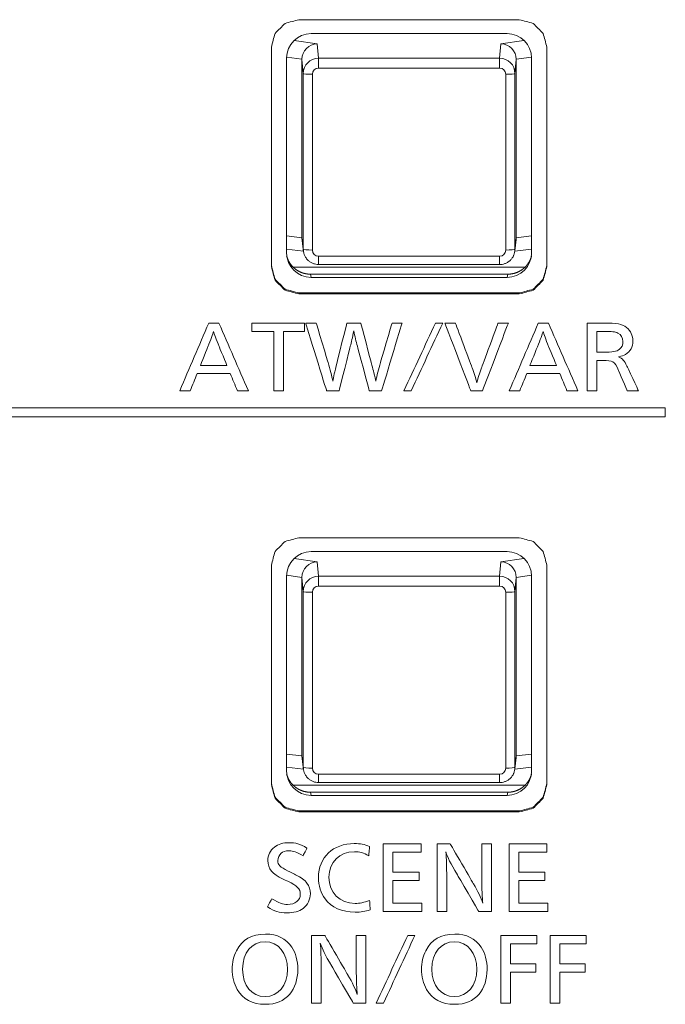
# Model space of a CAD drawing. Units: millimetres. Extents: x -150 to 368, y 59 to 282.
# Drawn here: x 82 to 93, y 149 to 165 of the extents above; entities that cross this region are included whole.
import ezdxf

# ---------------------------------------------------------------- set-up
doc = ezdxf.new("R2010")
doc.units = ezdxf.units.MM
doc.layers.add('1', color=7, linetype='Continuous', true_color=0xffffff)

msp = doc.modelspace()

# ---------------------------------------------------------------- linework, layer by layer
at = {"layer": '1', "color": 80, "linetype": 'Continuous', "lineweight": 18}
for p, q in [((86.72872, 164.82613), (89.92885, 164.82613)), ((86.32878, 161.23977), (86.32878, 164.42772)), ((86.57878, 164.40483), (86.57878, 161.48926)), ((90.07878, 161.48926), (90.07878, 164.40483)), ((90.32878, 164.42772), (90.32878, 161.23977)), ((86.5803, 161.46185), (86.60126, 161.27341)), ((90.05631, 161.27341), (90.07727, 161.46185)), ((86.32877, 161.30265), (86.60214, 161.27028)), ((90.05596, 161.27034), (90.3288, 161.30265)), ((90.22285, 161.00936), (86.43472, 161.00936)), ((86.84973, 161.05134), (89.80784, 161.05134)), ((86.13911, 160.8109), (86.13911, 160.79456)), ((89.94194, 160.89368), (86.71563, 160.89368)), ((89.92885, 160.84135), (86.72872, 160.84135)), ((90.51854, 160.8109), (90.51854, 160.79456)), ((86.3038, 160.64685), (86.3038, 160.6305)), ((90.35388, 160.64685), (90.35388, 160.6305)), ((86.52877, 160.58678), (86.52877, 160.57044)), ((90.12889, 160.58678), (90.12889, 160.57044)), ((86.72872, 156.35848), (89.92885, 156.35848)), ((86.32878, 152.77212), (86.32878, 155.96006)), ((90.32878, 155.96006), (90.32878, 152.77212)), ((86.57878, 153.0216), (86.57878, 155.93718)), ((90.07878, 155.93718), (90.07878, 153.0216)), ((86.5803, 152.99419), (86.60126, 152.80575)), ((90.05631, 152.80575), (90.07727, 152.99419)), ((86.32877, 152.835), (86.60214, 152.80262)), ((90.05596, 152.80269), (90.3288, 152.835)), ((86.84973, 152.58369), (89.80784, 152.58369)), ((90.22285, 152.54171), (86.43472, 152.54171)), ((89.94194, 152.42603), (86.71563, 152.42603)), ((86.13911, 152.34323), (86.13911, 152.32689)), ((89.92885, 152.3737), (86.72872, 152.3737)), ((90.51854, 152.34323), (90.51854, 152.32689)), ((86.3038, 152.17918), (86.3038, 152.16284)), ((86.52877, 152.11914), (86.52877, 152.1028)), ((90.12889, 152.11914), (90.12889, 152.1028)), ((90.35388, 152.17918), (90.35388, 152.16284))]:
    msp.add_line(p, q, dxfattribs=at)
at = {"layer": '1', "color": 51, "linetype": 'Continuous', "lineweight": 13}
for p, q in [((86.45201, 164.71539), (86.82813, 164.66097)), ((86.82813, 164.66097), (86.84973, 164.42371)), ((89.80784, 164.42371), (89.82944, 164.66097)), ((89.82944, 164.66097), (90.20556, 164.71539)), ((86.57879, 164.40601), (86.32904, 164.44215)), ((86.59974, 164.17467), (86.57878, 164.40483)), ((86.84973, 164.42371), (86.84973, 164.26132)), ((86.84973, 164.42371), (89.80784, 164.42371)), ((89.80784, 164.42371), (89.80784, 164.26132)), ((90.07878, 164.40483), (90.05783, 164.17467)), ((90.32853, 164.44215), (90.07878, 164.40601)), ((86.59974, 161.30084), (86.59974, 164.17467)), ((86.74974, 164.16171), (86.74974, 161.28788)), ((89.80784, 164.26132), (86.84973, 164.26132)), ((89.90784, 161.28788), (89.90784, 164.16171)), ((90.05783, 164.17467), (90.05783, 161.30084)), ((86.32878, 161.51768), (86.57879, 161.48807)), ((86.57878, 161.48926), (86.59974, 161.30084)), ((90.05783, 161.30084), (90.07878, 161.48926)), ((90.07878, 161.48807), (90.32879, 161.51768)), ((86.84973, 161.18827), (86.84973, 161.05134)), ((86.84973, 161.18827), (89.80784, 161.18827)), ((89.80784, 161.18827), (89.80784, 161.05134)), ((86.71563, 160.89368), (86.72872, 160.84135)), ((89.92885, 160.84135), (89.94194, 160.89368)), ((86.45201, 156.24774), (86.82813, 156.19332)), ((86.82813, 156.19332), (86.84973, 155.95605)), ((89.80784, 155.95605), (89.82944, 156.19332)), ((89.82944, 156.19332), (90.20556, 156.24774)), ((86.57879, 155.93836), (86.32904, 155.97449)), ((86.84973, 155.95605), (86.84973, 155.79367)), ((86.84973, 155.95605), (89.80784, 155.95605)), ((89.80784, 155.95605), (89.80784, 155.79367)), ((90.32853, 155.97449), (90.07878, 155.93836)), ((86.59974, 155.70701), (86.57878, 155.93718)), ((89.80784, 155.79367), (86.84973, 155.79367)), ((90.07878, 155.93718), (90.05783, 155.70701)), ((86.59974, 152.83319), (86.59974, 155.70701)), ((86.74974, 155.69405), (86.74974, 152.82023)), ((89.90784, 152.82023), (89.90784, 155.69405)), ((90.05783, 155.70701), (90.05783, 152.83319)), ((86.32878, 153.05003), (86.57879, 153.02042)), ((86.57878, 153.0216), (86.59974, 152.83319)), ((90.05783, 152.83319), (90.07878, 153.0216)), ((90.07878, 153.02042), (90.32879, 153.05003)), ((86.84973, 152.72061), (86.84973, 152.58369)), ((86.84973, 152.72061), (89.80784, 152.72061)), ((89.80784, 152.72061), (89.80784, 152.58369)), ((86.71563, 152.42603), (86.72872, 152.3737)), ((89.92885, 152.3737), (89.94194, 152.42603))]:
    msp.add_line(p, q, dxfattribs=at)
at = {"layer": '1', "color": 80, "linetype": 'Continuous', "lineweight": 18}
for centre, major_axis, ratio, start_param, end_param in [((86.72885, 164.42759), (-0.39975, 0.01594), 0.996183, 4.75240194, 6.32289368), ((89.92872, 164.42759), (0.39975, 0.01594), 0.996183, 6.24347693, 7.81396867), ((86.82813, 164.41213), (0.18341, 0.17396), 0.971009, 0.82651589, 2.3924926), ((89.82944, 164.41213), (-0.18341, 0.17396), 0.971009, 3.89069271, 5.45666941), ((86.82813, 161.49526), (0.17904, 0.17777), 0.976272, 2.37657648, 2.48220707), ((89.82944, 161.49526), (-0.17904, 0.17777), 0.976272, 3.80097824, 3.90660882), ((86.84974, 161.30097), (0.24946, 0.01639), 0.996622, 3.07626185, 3.18662948), ((89.80783, 161.30097), (-0.24946, 0.01639), 0.996622, 2.7997151, 3.20692346), ((86.72885, 161.23989), (0.39975, 0.01594), 0.996183, 3.10188428, 4.67237602), ((89.92872, 161.23989), (-0.39975, 0.01594), 0.996183, 1.61080929, 3.18130103), ((86.72885, 155.95994), (-0.39975, 0.01594), 0.996183, 4.75240194, 6.32289368), ((89.92872, 155.95994), (0.39975, 0.01594), 0.996183, 6.24347693, 7.81396867), ((86.82813, 155.94447), (0.18341, 0.17396), 0.971009, 0.82651589, 2.3924926), ((89.82944, 155.94447), (-0.18341, 0.17396), 0.971009, 3.89069271, 5.45666941), ((86.82813, 153.02761), (0.17904, 0.17777), 0.976272, 2.37657648, 2.48220707), ((89.82944, 153.02761), (-0.17904, 0.17777), 0.976272, 3.80097824, 3.90660882), ((86.72885, 152.77224), (0.39975, 0.01594), 0.996183, 3.10188428, 4.67237602), ((86.84974, 152.83331), (0.24946, 0.01639), 0.996622, 3.07626185, 3.18662948), ((89.92872, 152.77224), (-0.39975, 0.01594), 0.996183, 1.61080929, 3.18130103), ((89.80783, 152.83331), (-0.24946, 0.01639), 0.996622, 2.7997151, 3.20692346)]:
    msp.add_ellipse(centre, major_axis=major_axis, ratio=ratio, start_param=start_param, end_param=end_param, dxfattribs=at)
at = {"layer": '1', "color": 51, "linetype": 'Continuous', "lineweight": 13}
for centre, major_axis, ratio, start_param, end_param in [((86.84974, 164.17477), (0.24962, 0.0138), 0.995712, 1.51585062, 3.0865708), ((89.80783, 164.17477), (-0.24962, 0.0138), 0.995712, 3.19661451, 4.76733469), ((86.74974, 164.17478), (-0.15, 0), 0.087156, 0.00872665, 1.57079633), ((86.84974, 164.1617), (-0.1, 0.001), 0.996194, 4.72241282, 6.293133), ((89.80783, 164.1617), (0.1, 0.001), 0.996194, 6.27323762, 7.84395779), ((89.90784, 164.17478), (-0.15, 0), 0.087156, 1.57079633, 3.13286601), ((86.74974, 161.30096), (-0.15, 0), 0.087156, 0.00872665, 1.57079633), ((86.84974, 161.28789), (0.1, 0.001), 0.996194, 3.13164496, 4.70236514), ((89.80783, 161.28789), (-0.1, 0.001), 0.996194, 1.58082017, 3.15154034), ((89.90784, 161.30096), (-0.15, 0), 0.087156, 1.57079633, 3.13286601), ((86.84974, 155.70712), (0.24962, 0.0138), 0.995712, 1.51585062, 3.0865708), ((89.80783, 155.70712), (-0.24962, 0.0138), 0.995712, 3.19661451, 4.76733469), ((86.84974, 155.69405), (-0.1, 0.001), 0.996194, 4.72241282, 6.293133), ((89.80783, 155.69405), (0.1, 0.001), 0.996194, 6.27323762, 7.84395779), ((86.74974, 155.70713), (-0.15, 0), 0.087156, 0.00872665, 1.57079633), ((89.90784, 155.70713), (-0.15, 0), 0.087156, 1.57079633, 3.13286601), ((86.74974, 152.8333), (-0.15, 0), 0.087156, 0.00872665, 1.57079633), ((86.84974, 152.82024), (0.1, 0.001), 0.996194, 3.13164496, 4.70236514), ((89.80783, 152.82024), (-0.1, 0.001), 0.996194, 1.58082017, 3.15154034), ((89.90784, 152.8333), (-0.15, 0), 0.087156, 1.57079633, 3.13286601)]:
    msp.add_ellipse(centre, major_axis=major_axis, ratio=ratio, start_param=start_param, end_param=end_param, dxfattribs=at)
at = {"layer": '1', "color": 80, "linetype": 'Continuous', "lineweight": 18}
for points in [[(86.13911, 164.82922), (86.19401, 164.88391), (86.2489, 164.93859), (86.3038, 164.99328)], [(86.3038, 164.99328), (86.37879, 165.01329), (86.45378, 165.0333), (86.52877, 165.05331)], [(86.52877, 165.05331), (87.72881, 165.05331), (88.92885, 165.05331), (90.12889, 165.05331)], [(90.12889, 165.05331), (90.20389, 165.0333), (90.27888, 165.01329), (90.35388, 164.99328)], [(90.35388, 164.99328), (90.40877, 164.93859), (90.46365, 164.88391), (90.51854, 164.82922)], [(86.07883, 164.60509), (86.09892, 164.6798), (86.11902, 164.75451), (86.13911, 164.82922)], [(90.51854, 164.82922), (90.53864, 164.75451), (90.55873, 164.6798), (90.57883, 164.60509)], [(86.07883, 161.01866), (86.07883, 162.21414), (86.07883, 163.40962), (86.07883, 164.60509)], [(90.57883, 164.60509), (90.57883, 163.40962), (90.57883, 162.21414), (90.57883, 161.01866)], [(86.13911, 160.8109), (86.11902, 160.8856), (86.09892, 160.9603), (86.07883, 161.03501)], [(86.13911, 160.79456), (86.11902, 160.86926), (86.09892, 160.94396), (86.07883, 161.01866)], [(90.57883, 161.03501), (90.55873, 160.9603), (90.53864, 160.8856), (90.51854, 160.8109)], [(90.57883, 161.01866), (90.55873, 160.94396), (90.53864, 160.86926), (90.51854, 160.79456)], [(86.3038, 160.64685), (86.2489, 160.70153), (86.19401, 160.75622), (86.13911, 160.8109)], [(86.3038, 160.6305), (86.2489, 160.68519), (86.19401, 160.73987), (86.13911, 160.79456)], [(90.51854, 160.8109), (90.46365, 160.75622), (90.40877, 160.70153), (90.35388, 160.64685)], [(90.51854, 160.79456), (90.46365, 160.73987), (90.40877, 160.68519), (90.35388, 160.6305)], [(86.52877, 160.58678), (86.45378, 160.6068), (86.37879, 160.62682), (86.3038, 160.64685)], [(86.52877, 160.57044), (86.45378, 160.59046), (86.37879, 160.61048), (86.3038, 160.6305)], [(90.35388, 160.64685), (90.27888, 160.62682), (90.20389, 160.6068), (90.12889, 160.58678)], [(90.35388, 160.6305), (90.27888, 160.61048), (90.20389, 160.59046), (90.12889, 160.57044)], [(90.12889, 160.58678), (88.92885, 160.58678), (87.72881, 160.58678), (86.52877, 160.58678)], [(90.12889, 160.57044), (88.92885, 160.57044), (87.72881, 160.57044), (86.52877, 160.57044)], [(86.3038, 156.52562), (86.2489, 156.47094), (86.19401, 156.41625), (86.13911, 156.36157)], [(86.52877, 156.58566), (86.45378, 156.56565), (86.37879, 156.54563), (86.3038, 156.52562)], [(90.12889, 156.58566), (88.92885, 156.58566), (87.72881, 156.58566), (86.52877, 156.58566)], [(90.35388, 156.52562), (90.27888, 156.54563), (90.20389, 156.56565), (90.12889, 156.58566)], [(90.51854, 156.36157), (90.46365, 156.41625), (90.40877, 156.47094), (90.35388, 156.52562)], [(86.13911, 156.36157), (86.11902, 156.28686), (86.09892, 156.21215), (86.07883, 156.13744)], [(90.57883, 156.13744), (90.55873, 156.21215), (90.53864, 156.28686), (90.51854, 156.36157)], [(86.07883, 156.13744), (86.07883, 154.94197), (86.07883, 153.74649), (86.07883, 152.55102)], [(90.57883, 152.55102), (90.57883, 153.74649), (90.57883, 154.94197), (90.57883, 156.13744)], [(86.07883, 152.56736), (86.09892, 152.49265), (86.11902, 152.41794), (86.13911, 152.34323)], [(86.07883, 152.55102), (86.09892, 152.47631), (86.11902, 152.4016), (86.13911, 152.32689)], [(90.51854, 152.34323), (90.53864, 152.41794), (90.55873, 152.49265), (90.57883, 152.56736)], [(90.51854, 152.32689), (90.53864, 152.4016), (90.55873, 152.47631), (90.57883, 152.55102)], [(86.13911, 152.34323), (86.19401, 152.28855), (86.2489, 152.23386), (86.3038, 152.17918)], [(86.13911, 152.32689), (86.19401, 152.27221), (86.2489, 152.21752), (86.3038, 152.16284)], [(90.35388, 152.17918), (90.40877, 152.23386), (90.46365, 152.28855), (90.51854, 152.34323)], [(90.35388, 152.16284), (90.40877, 152.21752), (90.46365, 152.27221), (90.51854, 152.32689)], [(86.3038, 152.17918), (86.37879, 152.15917), (86.45378, 152.13915), (86.52877, 152.11914)], [(86.3038, 152.16284), (86.37879, 152.14283), (86.45378, 152.12281), (86.52877, 152.1028)], [(86.52877, 152.11914), (87.72881, 152.11914), (88.92885, 152.11914), (90.12889, 152.11914)], [(86.52877, 152.1028), (87.72881, 152.1028), (88.92885, 152.1028), (90.12889, 152.1028)], [(90.12889, 152.11914), (90.20389, 152.13915), (90.27888, 152.15917), (90.35388, 152.17918)], [(90.12889, 152.1028), (90.20389, 152.12281), (90.27888, 152.14283), (90.35388, 152.16284)]]:
    msp.add_open_spline(points, degree=3, dxfattribs=at)
at = {"layer": '1', "color": 80, "linetype": 'Continuous', "lineweight": 18, "extrusion": (-1.24614e-09, 2.2554e-12, 1)}
msp.add_rational_spline([(86.57879, 164.40483), (86.57879, 164.40542), (86.57879, 164.40601)], [0.500000704596, 0.499999295404, 0.500000704596], degree=2, dxfattribs=at)
at = {"layer": '1', "color": 80, "linetype": 'Continuous', "lineweight": 18, "extrusion": (-2.49217e-09, -5.2626e-12, -1)}
msp.add_rational_spline([(90.07878, 164.40601), (90.07879, 164.40542), (90.07879, 164.40483)], [0.500000703785, 0.499999296215, 0.500000703785], degree=2, dxfattribs=at)
at = {"layer": '1', "color": 80, "linetype": 'Continuous', "lineweight": 18, "extrusion": (2.80509e-09, 4.5108e-12, 1)}
msp.add_rational_spline([(86.57879, 161.48807), (86.57879, 161.48866), (86.57879, 161.48926)], [0.500000704165, 0.499999295835, 0.500000704165], degree=2, dxfattribs=at)
at = {"layer": '1', "color": 80, "linetype": 'Continuous', "lineweight": 18, "extrusion": (3.7409e-09, -1.27806e-11, -1)}
msp.add_rational_spline([(90.07879, 161.48926), (90.07879, 161.48866), (90.07878, 161.48807)], [0.500000703458, 0.499999296542, 0.500000703458], degree=2, dxfattribs=at)
at = {"layer": '1', "color": 80, "linetype": 'Continuous', "lineweight": 18}
for points, knots in [([(86.59974, 161.30096), (86.59975, 161.28782), (86.60194, 161.25913), (86.61342, 161.21579), (86.62869, 161.18109), (86.64158, 161.16368), (86.64531, 161.1591)], [0, 0, 0, 0, 0.25767971, 0.57066961, 0.88375599, 1, 1, 1, 1]), ([(86.71563, 160.89368), (86.71317, 160.8937), (86.70824, 160.89373), (86.70085, 160.89396), (86.69346, 160.89431), (86.68608, 160.89479), (86.67871, 160.89542), (86.67135, 160.89617), (86.66401, 160.89707), (86.65669, 160.89809), (86.64939, 160.89925), (86.64211, 160.90055), (86.63485, 160.90198), (86.62762, 160.90354), (86.62043, 160.90523), (86.61326, 160.90706), (86.60613, 160.90901), (86.59904, 160.9111), (86.59199, 160.91332), (86.58498, 160.91567), (86.57801, 160.91814), (86.5711, 160.92074), (86.56423, 160.92347), (86.55741, 160.92633), (86.55065, 160.9293), (86.54394, 160.93241), (86.53729, 160.93563), (86.53071, 160.93898), (86.52418, 160.94245), (86.51772, 160.94603), (86.51133, 160.94974), (86.50501, 160.95356), (86.49876, 160.9575), (86.49259, 160.96155), (86.48649, 160.96571), (86.48047, 160.96999), (86.47453, 160.97437), (86.46868, 160.97886), (86.4629, 160.98346), (86.45722, 160.98817), (86.45162, 160.99298), (86.44611, 160.99789), (86.44069, 161.0029), (86.43537, 161.00801), (86.43015, 161.01321), (86.42502, 161.01851), (86.41999, 161.02391), (86.41506, 161.02939), (86.41023, 161.03497), (86.40551, 161.04063), (86.4009, 161.04638), (86.39639, 161.05222), (86.39199, 161.05813), (86.3877, 161.06412), (86.38353, 161.0702), (86.37946, 161.07634), (86.37552, 161.08256), (86.37169, 161.08886), (86.36797, 161.09522), (86.36438, 161.10165), (86.3609, 161.10814), (86.35755, 161.1147), (86.35431, 161.12131), (86.35121, 161.12799), (86.34822, 161.13472), (86.34536, 161.1415), (86.34263, 161.14834), (86.34003, 161.15522), (86.33755, 161.16215), (86.3352, 161.16913), (86.33299, 161.17614), (86.3309, 161.1832), (86.32912, 161.18966), (86.32806, 161.19378), (86.32762, 161.19552)], [0, 0, 0, 0, 0.01394869, 0.02789686, 0.04184451, 0.05579165, 0.0697383, 0.08368448, 0.09763019, 0.11157544, 0.12552026, 0.13946464, 0.15340862, 0.16735219, 0.18129537, 0.19523818, 0.20918062, 0.22312271, 0.23706446, 0.25100589, 0.264947, 0.27888782, 0.29282834, 0.3067686, 0.32070859, 0.33464833, 0.34858783, 0.36252712, 0.37646619, 0.39040506, 0.40434375, 0.41828227, 0.43222063, 0.44615884, 0.46009691, 0.47403487, 0.48797271, 0.50191046, 0.51584813, 0.52978573, 0.54372327, 0.55766076, 0.57159823, 0.58553567, 0.59947311, 0.61341055, 0.62734802, 0.64128551, 0.65522305, 0.66916065, 0.68309832, 0.69703607, 0.71097391, 0.72491187, 0.73884994, 0.75278815, 0.76672651, 0.78066503, 0.79460372, 0.80854259, 0.82248166, 0.83642094, 0.85036045, 0.86430019, 0.87824018, 0.89218044, 0.90612096, 0.92006178, 0.93400289, 0.94794432, 0.96188607, 0.97582816, 0.9897706, 1, 1, 1, 1]), ([(86.64531, 161.1591), (86.65064, 161.15061), (86.66576, 161.12982), (86.69691, 161.10167), (86.73726, 161.07631), (86.78185, 161.05916), (86.82009, 161.05228), (86.84279, 161.05134), (86.84973, 161.05134)], [0, 0, 0, 0, 0.12403942, 0.32135809, 0.51872953, 0.71617284, 0.91369691, 1, 1, 1, 1]), ([(89.80784, 161.05134), (89.82093, 161.05136), (89.84958, 161.05358), (89.8932, 161.06472), (89.93638, 161.08513), (89.9751, 161.1133), (90.00724, 161.14845), (90.02778, 161.17896), (90.03504, 161.19805), (90.03652, 161.20245)], [0, 0, 0, 0, 0.13397518, 0.29757877, 0.46128516, 0.62498851, 0.78866533, 0.9522961, 1, 1, 1, 1]), ([(90.32995, 161.19552), (90.32951, 161.19378), (90.32845, 161.18966), (90.32667, 161.1832), (90.32458, 161.17614), (90.32237, 161.16913), (90.32002, 161.16215), (90.31754, 161.15522), (90.31494, 161.14834), (90.31221, 161.1415), (90.30935, 161.13472), (90.30636, 161.12799), (90.30326, 161.12131), (90.30002, 161.1147), (90.29667, 161.10814), (90.29319, 161.10165), (90.2896, 161.09522), (90.28589, 161.08886), (90.28205, 161.08256), (90.27811, 161.07634), (90.27404, 161.0702), (90.26987, 161.06412), (90.26558, 161.05813), (90.26118, 161.05222), (90.25667, 161.04638), (90.25206, 161.04063), (90.24734, 161.03497), (90.24251, 161.02939), (90.23758, 161.02391), (90.23255, 161.01851), (90.22742, 161.01321), (90.2222, 161.00801), (90.21688, 161.0029), (90.21146, 160.99789), (90.20595, 160.99298), (90.20035, 160.98817), (90.19467, 160.98346), (90.18889, 160.97886), (90.18304, 160.97437), (90.1771, 160.96999), (90.17108, 160.96571), (90.16498, 160.96155), (90.15881, 160.9575), (90.15256, 160.95356), (90.14624, 160.94974), (90.13985, 160.94603), (90.13339, 160.94245), (90.12686, 160.93898), (90.12028, 160.93563), (90.11363, 160.93241), (90.10692, 160.9293), (90.10016, 160.92633), (90.09334, 160.92347), (90.08648, 160.92074), (90.07956, 160.91814), (90.07259, 160.91567), (90.06558, 160.91332), (90.05853, 160.9111), (90.05144, 160.90901), (90.04431, 160.90706), (90.03714, 160.90523), (90.02995, 160.90354), (90.02272, 160.90198), (90.01546, 160.90055), (90.00818, 160.89925), (90.00088, 160.89809), (89.99356, 160.89707), (89.98622, 160.89617), (89.97886, 160.89542), (89.97149, 160.89479), (89.96411, 160.89431), (89.95673, 160.89396), (89.94933, 160.89373), (89.9444, 160.8937), (89.94194, 160.89368)], [0, 0, 0, 0, 0.0102294, 0.02417184, 0.03811393, 0.05205568, 0.06599711, 0.07993822, 0.09387904, 0.10781956, 0.12175982, 0.13569981, 0.14963955, 0.16357906, 0.17751834, 0.19145741, 0.20539628, 0.21933497, 0.23327349, 0.24721185, 0.26115006, 0.27508813, 0.28902609, 0.30296393, 0.31690168, 0.33083935, 0.34477695, 0.35871449, 0.37265198, 0.38658945, 0.40052689, 0.41446433, 0.42840177, 0.44233924, 0.45627673, 0.47021427, 0.48415187, 0.49808954, 0.51202729, 0.52596513, 0.53990309, 0.55384116, 0.56777937, 0.58171773, 0.59565625, 0.60959494, 0.62353381, 0.63747288, 0.65141217, 0.66535167, 0.67929141, 0.6932314, 0.70717166, 0.72111218, 0.735053, 0.74899411, 0.76293554, 0.77687729, 0.79081938, 0.80476182, 0.81870463, 0.83264781, 0.84659138, 0.86053536, 0.87447974, 0.88842456, 0.90236981, 0.91631552, 0.9302617, 0.94420835, 0.95815549, 0.97210314, 0.98605131, 1, 1, 1, 1]), ([(86.59974, 152.8333), (86.59975, 152.82017), (86.60194, 152.79148), (86.61342, 152.74814), (86.62869, 152.71343), (86.64158, 152.69603), (86.64531, 152.69145)], [0, 0, 0, 0, 0.25767971, 0.57066961, 0.88375599, 1, 1, 1, 1]), ([(89.80784, 152.58369), (89.82093, 152.5837), (89.84958, 152.58592), (89.8932, 152.59707), (89.93638, 152.61747), (89.9751, 152.64564), (90.00724, 152.6808), (90.02778, 152.7113), (90.03504, 152.7304), (90.03652, 152.73479)], [0, 0, 0, 0, 0.13397518, 0.29757877, 0.46128516, 0.62498851, 0.78866533, 0.9522961, 1, 1, 1, 1]), ([(86.71563, 152.42603), (86.71317, 152.42605), (86.70824, 152.42608), (86.70085, 152.4263), (86.69346, 152.42665), (86.68608, 152.42714), (86.67871, 152.42776), (86.67135, 152.42852), (86.66401, 152.42941), (86.65669, 152.43044), (86.64939, 152.4316), (86.64211, 152.43289), (86.63485, 152.43432), (86.62762, 152.43588), (86.62043, 152.43758), (86.61326, 152.4394), (86.60613, 152.44136), (86.59904, 152.44345), (86.59199, 152.44566), (86.58498, 152.44801), (86.57801, 152.45049), (86.5711, 152.45309), (86.56423, 152.45582), (86.55741, 152.45867), (86.55065, 152.46165), (86.54394, 152.46475), (86.53729, 152.46798), (86.53071, 152.47133), (86.52418, 152.47479), (86.51772, 152.47838), (86.51133, 152.48208), (86.50501, 152.4859), (86.49876, 152.48984), (86.49259, 152.49389), (86.48649, 152.49806), (86.48047, 152.50233), (86.47453, 152.50672), (86.46868, 152.51121), (86.4629, 152.51581), (86.45722, 152.52051), (86.45162, 152.52532), (86.44611, 152.53023), (86.44069, 152.53524), (86.43537, 152.54035), (86.43015, 152.54556), (86.42502, 152.55086), (86.41999, 152.55625), (86.41506, 152.56174), (86.41023, 152.56732), (86.40551, 152.57298), (86.4009, 152.57873), (86.39639, 152.58456), (86.39199, 152.59047), (86.3877, 152.59647), (86.38353, 152.60254), (86.37946, 152.60869), (86.37552, 152.61491), (86.37169, 152.6212), (86.36797, 152.62756), (86.36438, 152.63399), (86.3609, 152.64048), (86.35755, 152.64704), (86.35431, 152.65366), (86.35121, 152.66033), (86.34822, 152.66706), (86.34536, 152.67385), (86.34263, 152.68068), (86.34003, 152.68757), (86.33755, 152.6945), (86.3352, 152.70147), (86.33299, 152.70849), (86.3309, 152.71554), (86.32912, 152.72201), (86.32806, 152.72612), (86.32762, 152.72787)], [0, 0, 0, 0, 0.01394869, 0.02789686, 0.04184451, 0.05579165, 0.0697383, 0.08368448, 0.09763019, 0.11157544, 0.12552026, 0.13946464, 0.15340862, 0.16735219, 0.18129537, 0.19523818, 0.20918062, 0.22312271, 0.23706446, 0.25100589, 0.264947, 0.27888782, 0.29282834, 0.3067686, 0.32070859, 0.33464833, 0.34858783, 0.36252712, 0.37646619, 0.39040506, 0.40434375, 0.41828227, 0.43222063, 0.44615884, 0.46009691, 0.47403487, 0.48797271, 0.50191046, 0.51584813, 0.52978573, 0.54372327, 0.55766076, 0.57159823, 0.58553567, 0.59947311, 0.61341055, 0.62734802, 0.64128551, 0.65522305, 0.66916065, 0.68309832, 0.69703607, 0.71097391, 0.72491187, 0.73884994, 0.75278815, 0.76672651, 0.78066503, 0.79460372, 0.80854259, 0.82248166, 0.83642094, 0.85036045, 0.86430019, 0.87824018, 0.89218044, 0.90612096, 0.92006178, 0.93400289, 0.94794432, 0.96188607, 0.97582816, 0.9897706, 1, 1, 1, 1]), ([(86.64531, 152.69145), (86.65064, 152.68295), (86.66576, 152.66217), (86.69691, 152.63401), (86.73726, 152.60865), (86.78185, 152.5915), (86.82009, 152.58463), (86.84279, 152.58369), (86.84973, 152.58369)], [0, 0, 0, 0, 0.12403942, 0.32135809, 0.51872953, 0.71617284, 0.91369691, 1, 1, 1, 1]), ([(90.32995, 152.72787), (90.32951, 152.72612), (90.32845, 152.72201), (90.32667, 152.71554), (90.32458, 152.70849), (90.32237, 152.70147), (90.32002, 152.6945), (90.31754, 152.68757), (90.31494, 152.68068), (90.31221, 152.67385), (90.30935, 152.66706), (90.30636, 152.66033), (90.30326, 152.65366), (90.30002, 152.64704), (90.29667, 152.64048), (90.29319, 152.63399), (90.2896, 152.62756), (90.28589, 152.6212), (90.28205, 152.61491), (90.27811, 152.60869), (90.27404, 152.60254), (90.26987, 152.59647), (90.26558, 152.59047), (90.26118, 152.58456), (90.25667, 152.57873), (90.25206, 152.57298), (90.24734, 152.56732), (90.24251, 152.56174), (90.23758, 152.55625), (90.23255, 152.55086), (90.22742, 152.54556), (90.2222, 152.54035), (90.21688, 152.53524), (90.21146, 152.53023), (90.20595, 152.52532), (90.20035, 152.52051), (90.19467, 152.51581), (90.18889, 152.51121), (90.18304, 152.50672), (90.1771, 152.50233), (90.17108, 152.49806), (90.16498, 152.49389), (90.15881, 152.48984), (90.15256, 152.4859), (90.14624, 152.48208), (90.13985, 152.47838), (90.13339, 152.47479), (90.12686, 152.47133), (90.12028, 152.46798), (90.11363, 152.46475), (90.10692, 152.46165), (90.10016, 152.45867), (90.09334, 152.45582), (90.08648, 152.45309), (90.07956, 152.45049), (90.07259, 152.44801), (90.06558, 152.44566), (90.05853, 152.44345), (90.05144, 152.44136), (90.04431, 152.4394), (90.03714, 152.43758), (90.02995, 152.43588), (90.02272, 152.43432), (90.01546, 152.43289), (90.00818, 152.4316), (90.00088, 152.43044), (89.99356, 152.42941), (89.98622, 152.42852), (89.97886, 152.42776), (89.97149, 152.42714), (89.96411, 152.42665), (89.95673, 152.4263), (89.94933, 152.42608), (89.9444, 152.42605), (89.94194, 152.42603)], [0, 0, 0, 0, 0.0102294, 0.02417184, 0.03811393, 0.05205568, 0.06599711, 0.07993822, 0.09387904, 0.10781956, 0.12175982, 0.13569981, 0.14963955, 0.16357906, 0.17751834, 0.19145741, 0.20539628, 0.21933497, 0.23327349, 0.24721185, 0.26115006, 0.27508813, 0.28902609, 0.30296393, 0.31690168, 0.33083935, 0.34477695, 0.35871449, 0.37265198, 0.38658945, 0.40052689, 0.41446433, 0.42840177, 0.44233924, 0.45627673, 0.47021427, 0.48415187, 0.49808954, 0.51202729, 0.52596513, 0.53990309, 0.55384116, 0.56777937, 0.58171773, 0.59565625, 0.60959494, 0.62353381, 0.63747288, 0.65141217, 0.66535167, 0.67929141, 0.6932314, 0.70717166, 0.72111218, 0.735053, 0.74899411, 0.76293554, 0.77687729, 0.79081938, 0.80476182, 0.81870463, 0.83264781, 0.84659138, 0.86053536, 0.87447974, 0.88842456, 0.90236981, 0.91631552, 0.9302617, 0.94420835, 0.95815549, 0.97210314, 0.98605131, 1, 1, 1, 1])]:
    msp.add_open_spline(points, degree=3, knots=knots, dxfattribs=at)
at = {"layer": '1', "color": 7, "linetype": 'Continuous', "lineweight": 13}
for points, knots in [([(85.70282, 158.98853), (85.64322, 158.98853), (85.58362, 158.98853), (85.52402, 158.98853), (85.48537, 159.08188), (85.44673, 159.17523), (85.40809, 159.26858), (85.22794, 159.26858), (85.04779, 159.26858), (84.86764, 159.26858), (84.82946, 159.17523), (84.79127, 159.08188), (84.75309, 158.98853), (84.69622, 158.98853), (84.63935, 158.98853), (84.58247, 158.98853), (84.74032, 159.35738), (84.89816, 159.72623), (85.056, 160.09508), (85.11104, 160.09508), (85.16607, 160.09508), (85.22111, 160.09508), (85.38168, 159.72623), (85.54225, 159.35738), (85.70282, 158.98853)], [0, 0, 0, 0, 0.04381434, 0.04381434, 0.04381434, 0.11832908, 0.11832908, 0.11832908, 0.25076404, 0.25076404, 0.25076404, 0.3251507, 0.3251507, 0.3251507, 0.36696004, 0.36696004, 0.36696004, 0.66285472, 0.66285472, 0.66285472, 0.70331333, 0.70331333, 0.70331333, 1, 1, 1, 1]), ([(86.62171, 159.95918), (86.50616, 159.95918), (86.3906, 159.95918), (86.27505, 159.95918), (86.27505, 159.63563), (86.27505, 159.31208), (86.27505, 158.98853), (86.22231, 158.98853), (86.16957, 158.98853), (86.11683, 158.98853), (86.11683, 159.31208), (86.11683, 159.63563), (86.11683, 159.95918), (85.99855, 159.95918), (85.88027, 159.95918), (85.76199, 159.95918), (85.76199, 160.00448), (85.76199, 160.04978), (85.76199, 160.09508), (86.04856, 160.09508), (86.33514, 160.09508), (86.62171, 160.09508), (86.62171, 160.04978), (86.62171, 160.00448), (86.62171, 159.95918)], [0, 0, 0, 0, 0.08796276, 0.08796276, 0.08796276, 0.33519822, 0.33519822, 0.33519822, 0.3753442, 0.3753442, 0.3753442, 0.62257966, 0.62257966, 0.62257966, 0.71261856, 0.71261856, 0.71261856, 0.74723546, 0.74723546, 0.74723546, 0.9653831, 0.9653831, 0.9653831, 1, 1, 1, 1]), ([(87.88029, 158.98852), (87.88029, 158.98853), (87.67833, 158.98852), (87.67832, 158.98852), (87.67832, 158.98853), (87.48454, 159.71447), (87.48453, 159.71448), (87.46274, 159.7947), (87.44362, 159.87895), (87.4245, 159.96733), (87.40271, 159.85716), (87.38497, 159.77831), (87.36861, 159.71448), (87.36861, 159.71447), (87.18576, 158.98853), (87.18576, 158.98852), (87.18575, 158.98853), (86.98104, 158.98852), (86.98103, 158.98852), (86.98103, 158.98853), (86.63987, 160.09509), (86.63988, 160.09508), (86.63989, 160.09508), (86.81179, 160.09509), (86.8118, 160.09509), (86.8118, 160.09507), (87.00558, 159.44799), (87.00558, 159.44798), (87.03702, 159.34065), (87.06699, 159.22508), (87.08335, 159.14348), (87.09567, 159.22096), (87.10928, 159.28084), (87.15157, 159.45347), (87.15157, 159.45348), (87.31262, 160.09508), (87.31262, 160.09509), (87.31263, 160.09508), (87.53913, 160.09509), (87.53915, 160.09509), (87.53914, 160.09507), (87.71105, 159.44799), (87.71105, 159.44798), (87.74249, 159.32701), (87.74653, 159.3107), (87.78615, 159.14348), (87.80527, 159.24412), (87.82706, 159.33378), (87.85979, 159.44798), (87.85979, 159.44799), (88.05082, 160.09508), (88.05082, 160.09509), (88.05083, 160.09508), (88.21327, 160.09509), (88.21326, 160.09508), (88.21326, 160.09507), (87.88029, 158.98851), (87.88029, 158.98852)], [0, 0, 0, 0, 0.05263158, 0.05263158, 0.05263158, 0.10526316, 0.10526316, 0.10526316, 0.15789474, 0.15789474, 0.15789474, 0.21052632, 0.21052632, 0.21052632, 0.26315789, 0.26315789, 0.26315789, 0.31578947, 0.31578947, 0.31578947, 0.36842105, 0.36842105, 0.36842105, 0.42105263, 0.42105263, 0.42105263, 0.47368421, 0.47368421, 0.47368421, 0.52631579, 0.52631579, 0.52631579, 0.57894737, 0.57894737, 0.57894737, 0.63157895, 0.63157895, 0.63157895, 0.68421053, 0.68421053, 0.68421053, 0.73684211, 0.73684211, 0.73684211, 0.78947368, 0.78947368, 0.78947368, 0.84210526, 0.84210526, 0.84210526, 0.89473684, 0.89473684, 0.89473684, 0.94736842, 0.94736842, 0.94736842, 1, 1, 1, 1]), ([(88.24538, 158.98853), (88.41686, 159.35738), (88.58834, 159.72623), (88.75982, 160.09508), (88.79895, 160.09508), (88.83808, 160.09508), (88.87722, 160.09508), (88.70619, 159.72623), (88.53517, 159.35738), (88.36415, 158.98853), (88.32456, 158.98853), (88.28497, 158.98853), (88.24538, 158.98853)], [0, 0, 0, 0, 0.45611086, 0.45611086, 0.45611086, 0.49985104, 0.49985104, 0.49985104, 0.95574636, 0.95574636, 0.95574636, 1, 1, 1, 1]), ([(89.52842, 158.98852), (89.52842, 158.98853), (89.33602, 158.98852), (89.33601, 158.98852), (89.33601, 158.98853), (88.91166, 160.09509), (88.91167, 160.09508), (88.91168, 160.09508), (89.08495, 160.09509), (89.08496, 160.09509), (89.08496, 160.09507), (89.35789, 159.3651), (89.35789, 159.3651), (89.39062, 159.27947), (89.41792, 159.19247), (89.43566, 159.11903), (89.45203, 159.19247), (89.47658, 159.27269), (89.51206, 159.3651), (89.51206, 159.3651), (89.78362, 160.09508), (89.78362, 160.09509), (89.78363, 160.09508), (89.95012, 160.09509), (89.9501, 160.09508), (89.9501, 160.09507), (89.52842, 158.98851), (89.52842, 158.98852)], [0, 0, 0, 0, 0.11111111, 0.11111111, 0.11111111, 0.22222222, 0.22222222, 0.22222222, 0.33333333, 0.33333333, 0.33333333, 0.44444444, 0.44444444, 0.44444444, 0.55555556, 0.55555556, 0.55555556, 0.66666667, 0.66666667, 0.66666667, 0.77777778, 0.77777778, 0.77777778, 0.88888889, 0.88888889, 0.88888889, 1, 1, 1, 1]), ([(91.08595, 158.98853), (91.02635, 158.98853), (90.96675, 158.98853), (90.90715, 158.98853), (90.86851, 159.08188), (90.82987, 159.17523), (90.79122, 159.26858), (90.61107, 159.26858), (90.43092, 159.26858), (90.25077, 159.26858), (90.21259, 159.17523), (90.17441, 159.08188), (90.13623, 158.98853), (90.07935, 158.98853), (90.02248, 158.98853), (89.96561, 158.98853), (90.12345, 159.35738), (90.28129, 159.72623), (90.43914, 160.09508), (90.49417, 160.09508), (90.54921, 160.09508), (90.60424, 160.09508), (90.76481, 159.72623), (90.92538, 159.35738), (91.08595, 158.98853)], [0, 0, 0, 0, 0.04381434, 0.04381434, 0.04381434, 0.11832908, 0.11832908, 0.11832908, 0.25076404, 0.25076404, 0.25076404, 0.3251507, 0.3251507, 0.3251507, 0.36696004, 0.36696004, 0.36696004, 0.66285472, 0.66285472, 0.66285472, 0.70331333, 0.70331333, 0.70331333, 1, 1, 1, 1]), ([(91.50405, 160.09508), (91.72235, 160.09508), (91.81244, 160.07741), (91.88203, 160.02301), (91.94619, 159.97136), (91.98435, 159.88985), (91.98435, 159.80285), (91.98435, 159.70633), (91.94206, 159.62748), (91.86429, 159.5826), (91.83285, 159.56355), (91.80288, 159.55403), (91.74965, 159.54313), (91.81924, 159.51053), (91.84241, 159.4847), (91.88745, 159.3923), (91.88746, 159.39229), (92.07583, 158.98852), (92.07581, 158.98853), (92.0758, 158.98853), (91.89297, 158.98852), (91.89296, 158.98852), (91.89296, 158.98853), (91.74965, 159.32022), (91.74965, 159.32023), (91.68006, 159.47381), (91.66094, 159.4847), (91.48765, 159.48196), (91.48764, 159.48196), (91.39618, 159.48197), (91.39618, 159.48196), (91.39618, 159.48195), (91.39619, 158.98852), (91.39618, 158.98853), (91.39617, 158.98853), (91.23796, 158.98851), (91.23797, 158.98853), (91.23797, 158.98854), (91.23796, 160.09509), (91.23797, 160.09508), (91.23798, 160.09508), (91.50403, 160.09508), (91.50405, 160.09508)], [0, 0, 0, 0, 0.07142857, 0.07142857, 0.07142857, 0.14285714, 0.14285714, 0.14285714, 0.21428571, 0.21428571, 0.21428571, 0.28571429, 0.28571429, 0.28571429, 0.35714286, 0.35714286, 0.35714286, 0.42857143, 0.42857143, 0.42857143, 0.5, 0.5, 0.5, 0.57142857, 0.57142857, 0.57142857, 0.64285714, 0.64285714, 0.64285714, 0.71428571, 0.71428571, 0.71428571, 0.78571429, 0.78571429, 0.78571429, 0.85714286, 0.85714286, 0.85714286, 0.92857143, 0.92857143, 0.92857143, 1, 1, 1, 1]), ([(85.22514, 159.71176), (85.17606, 159.82868), (85.14609, 159.91293), (85.13377, 159.95918), (85.12146, 159.91156), (85.08873, 159.82318), (85.04231, 159.7077), (85.04231, 159.70769), (84.91948, 159.40319), (84.91949, 159.4032), (84.9195, 159.4032), (85.3535, 159.40319), (85.35348, 159.40319), (85.35348, 159.4032), (85.22515, 159.71174), (85.22514, 159.71176)], [0, 0, 0, 0, 0.2, 0.2, 0.2, 0.4, 0.4, 0.4, 0.6, 0.6, 0.6, 0.8, 0.8, 0.8, 1, 1, 1, 1]), ([(90.60828, 159.71176), (90.5592, 159.82868), (90.52922, 159.91293), (90.51691, 159.95918), (90.50459, 159.91156), (90.47186, 159.82318), (90.42544, 159.7077), (90.42544, 159.70769), (90.30261, 159.40319), (90.30262, 159.4032), (90.30263, 159.4032), (90.73663, 159.40319), (90.73662, 159.40319), (90.73662, 159.4032), (90.60828, 159.71174), (90.60828, 159.71176)], [0, 0, 0, 0, 0.2, 0.2, 0.2, 0.4, 0.4, 0.4, 0.6, 0.6, 0.6, 0.8, 0.8, 0.8, 1, 1, 1, 1]), ([(91.39619, 159.61794), (91.39619, 159.61795), (91.49445, 159.61795), (91.49446, 159.61795), (91.65818, 159.61795), (91.71692, 159.62885), (91.76326, 159.66548), (91.80012, 159.69406), (91.822, 159.73893), (91.822, 159.79058), (91.822, 159.85176), (91.79056, 159.90615), (91.74009, 159.92923), (91.68824, 159.95506), (91.65276, 159.95918), (91.51082, 159.95918), (91.51081, 159.95918), (91.39618, 159.95919), (91.39618, 159.95918), (91.39618, 159.95917), (91.39618, 159.61794), (91.39619, 159.61794)], [0, 0, 0, 0, 0.14285714, 0.14285714, 0.14285714, 0.28571429, 0.28571429, 0.28571429, 0.42857143, 0.42857143, 0.42857143, 0.57142857, 0.57142857, 0.57142857, 0.71428571, 0.71428571, 0.71428571, 0.85714286, 0.85714286, 0.85714286, 1, 1, 1, 1]), ([(86.59645, 151.38604), (86.48597, 151.45271), (86.44636, 151.46764), (86.36729, 151.46764), (86.30588, 151.46764), (86.26764, 151.45537), (86.23758, 151.42818), (86.20485, 151.39832), (86.18573, 151.35482), (86.18573, 151.30994), (86.18573, 151.23787), (86.21579, 151.20664), (86.35359, 151.13732), (86.3536, 151.13731), (86.47365, 151.07751), (86.47366, 151.07751), (86.56917, 151.02989), (86.62516, 150.98777), (86.65926, 150.94023), (86.6975, 150.88721), (86.71662, 150.82741), (86.71662, 150.76623), (86.71662, 150.67374), (86.67158, 150.58408), (86.59648, 150.52694), (86.53102, 150.47666), (86.44636, 150.45358), (86.33181, 150.45358), (86.20348, 150.45358), (86.13526, 150.47391), (86.01381, 150.55413), (86.01383, 150.55414), (86.08617, 150.68465), (86.08617, 150.68463), (86.20485, 150.61394), (86.26764, 150.59223), (86.34128, 150.59223), (86.46823, 150.59223), (86.55143, 150.65744), (86.55143, 150.75808), (86.55143, 150.84774), (86.50234, 150.89939), (86.3468, 150.97009), (86.34679, 150.97009), (86.25946, 151.00956), (86.25945, 151.00956), (86.10116, 151.08017), (86.02201, 151.18081), (86.02201, 151.3072), (86.02201, 151.39557), (86.06025, 151.47579), (86.12984, 151.53019), (86.19125, 151.57772), (86.26902, 151.60089), (86.36858, 151.60089), (86.47641, 151.60089), (86.54325, 151.58047), (86.66065, 151.51389), (86.66064, 151.51389), (86.59647, 151.38603), (86.59645, 151.38604)], [0, 0, 0, 0, 0.05, 0.05, 0.05, 0.1, 0.1, 0.1, 0.15, 0.15, 0.15, 0.2, 0.2, 0.2, 0.25, 0.25, 0.25, 0.3, 0.3, 0.3, 0.35, 0.35, 0.35, 0.4, 0.4, 0.4, 0.45, 0.45, 0.45, 0.5, 0.5, 0.5, 0.55, 0.55, 0.55, 0.6, 0.6, 0.6, 0.65, 0.65, 0.65, 0.7, 0.7, 0.7, 0.75, 0.75, 0.75, 0.8, 0.8, 0.8, 0.85, 0.85, 0.85, 0.9, 0.9, 0.9, 0.95, 0.95, 0.95, 1, 1, 1, 1]), ([(87.67081, 151.38879), (87.58754, 151.43504), (87.51933, 151.45409), (87.43475, 151.45409), (87.1905, 151.45409), (87.0185, 151.28137), (87.0185, 151.03676), (87.0185, 150.78794), (87.1973, 150.60853), (87.44561, 150.60853), (87.52071, 150.60853), (87.59168, 150.62209), (87.68307, 150.65745), (87.68306, 150.65743), (87.69538, 150.50385), (87.69537, 150.50385), (87.61209, 150.47803), (87.53983, 150.46576), (87.44561, 150.46576), (87.23141, 150.46576), (87.06087, 150.54186), (86.9558, 150.68189), (86.88621, 150.77704), (86.84797, 150.90076), (86.84797, 151.03264), (86.84797, 151.36022), (87.08809, 151.58725), (87.43338, 151.58725), (87.52889, 151.58725), (87.60391, 151.57232), (87.68306, 151.53835), (87.68306, 151.53834), (87.67083, 151.38878), (87.67081, 151.38879)], [0, 0, 0, 0, 0.09090909, 0.09090909, 0.09090909, 0.18181818, 0.18181818, 0.18181818, 0.27272727, 0.27272727, 0.27272727, 0.36363636, 0.36363636, 0.36363636, 0.45454545, 0.45454545, 0.45454545, 0.54545455, 0.54545455, 0.54545455, 0.63636364, 0.63636364, 0.63636364, 0.72727273, 0.72727273, 0.72727273, 0.81818182, 0.81818182, 0.81818182, 0.90909091, 0.90909091, 0.90909091, 1, 1, 1, 1]), ([(88.52418, 151.44456), (88.37133, 151.44456), (88.21848, 151.44456), (88.06564, 151.44456), (88.06564, 151.33626), (88.06564, 151.22795), (88.06564, 151.11964), (88.20803, 151.11964), (88.35043, 151.11964), (88.49283, 151.11964), (88.49283, 151.07434), (88.49283, 151.02904), (88.49283, 150.98373), (88.35043, 150.98373), (88.20803, 150.98373), (88.06564, 150.98373), (88.06564, 150.85912), (88.06564, 150.73451), (88.06564, 150.6099), (88.22348, 150.6099), (88.38132, 150.6099), (88.53917, 150.6099), (88.53917, 150.56457), (88.53917, 150.51924), (88.53917, 150.47391), (88.32858, 150.47391), (88.118, 150.47391), (87.90742, 150.47391), (87.90742, 150.84276), (87.90742, 151.21162), (87.90742, 151.58047), (88.11301, 151.58047), (88.31859, 151.58047), (88.52418, 151.58047), (88.52418, 151.53517), (88.52418, 151.48987), (88.52418, 151.44456)], [0, 0, 0, 0, 0.08723293, 0.08723293, 0.08723293, 0.14928234, 0.14928234, 0.14928234, 0.23055119, 0.23055119, 0.23055119, 0.25650478, 0.25650478, 0.25650478, 0.33777363, 0.33777363, 0.33777363, 0.40916241, 0.40916241, 0.40916241, 0.4992463, 0.4992463, 0.4992463, 0.52521628, 0.52521628, 0.52521628, 0.64539913, 0.64539913, 0.64539913, 0.85671451, 0.85671451, 0.85671451, 0.9740464, 0.9740464, 0.9740464, 1, 1, 1, 1]), ([(89.67355, 150.4739), (89.67354, 150.47391), (89.46745, 150.47391), (89.46744, 150.47391), (89.46744, 150.47392), (89.11682, 151.07476), (89.11682, 151.07477), (88.99805, 151.27734), (88.96395, 151.34804), (88.92846, 151.45409), (88.93802, 151.33714), (88.94216, 151.21076), (88.94345, 151.03676), (88.94345, 151.03675), (88.94346, 150.47391), (88.94345, 150.47391), (88.94344, 150.47391), (88.78523, 150.4739), (88.78523, 150.47391), (88.78523, 150.47392), (88.78522, 151.58047), (88.78523, 151.58047), (88.78524, 151.58047), (89.0008, 151.58047), (89.00081, 151.58047), (89.00081, 151.58046), (89.38011, 150.92934), (89.38012, 150.92933), (89.45108, 150.80699), (89.50293, 150.69956), (89.53161, 150.61256), (89.52343, 150.69141), (89.51662, 150.84234), (89.51525, 151.04756), (89.51525, 151.04757), (89.51524, 151.58047), (89.51525, 151.58047), (89.51526, 151.58047), (89.67355, 151.58048), (89.67355, 151.58047), (89.67355, 151.58046), (89.67355, 150.4739), (89.67355, 150.4739)], [0, 0, 0, 0, 0.07142857, 0.07142857, 0.07142857, 0.14285714, 0.14285714, 0.14285714, 0.21428571, 0.21428571, 0.21428571, 0.28571429, 0.28571429, 0.28571429, 0.35714286, 0.35714286, 0.35714286, 0.42857143, 0.42857143, 0.42857143, 0.5, 0.5, 0.5, 0.57142857, 0.57142857, 0.57142857, 0.64285714, 0.64285714, 0.64285714, 0.71428571, 0.71428571, 0.71428571, 0.78571429, 0.78571429, 0.78571429, 0.85714286, 0.85714286, 0.85714286, 0.92857143, 0.92857143, 0.92857143, 1, 1, 1, 1]), ([(90.57746, 151.44456), (90.42461, 151.44456), (90.27176, 151.44456), (90.11891, 151.44456), (90.11891, 151.33626), (90.11891, 151.22795), (90.11891, 151.11964), (90.26131, 151.11964), (90.40371, 151.11964), (90.54611, 151.11964), (90.54611, 151.07434), (90.54611, 151.02904), (90.54611, 150.98373), (90.40371, 150.98373), (90.26131, 150.98373), (90.11891, 150.98373), (90.11891, 150.85912), (90.11891, 150.73451), (90.11891, 150.6099), (90.27676, 150.6099), (90.4346, 150.6099), (90.59244, 150.6099), (90.59244, 150.56457), (90.59244, 150.51924), (90.59244, 150.47391), (90.38186, 150.47391), (90.17128, 150.47391), (89.9607, 150.47391), (89.9607, 150.84276), (89.9607, 151.21162), (89.9607, 151.58047), (90.16628, 151.58047), (90.37187, 151.58047), (90.57746, 151.58047), (90.57746, 151.53517), (90.57746, 151.48987), (90.57746, 151.44456)], [0, 0, 0, 0, 0.08723293, 0.08723293, 0.08723293, 0.14928234, 0.14928234, 0.14928234, 0.23055119, 0.23055119, 0.23055119, 0.25650478, 0.25650478, 0.25650478, 0.33777363, 0.33777363, 0.33777363, 0.40916241, 0.40916241, 0.40916241, 0.4992463, 0.4992463, 0.4992463, 0.52521628, 0.52521628, 0.52521628, 0.64539913, 0.64539913, 0.64539913, 0.85671451, 0.85671451, 0.85671451, 0.9740464, 0.9740464, 0.9740464, 1, 1, 1, 1]), ([(86.41184, 149.89349), (86.47684, 149.79524), (86.51095, 149.67023), (86.51095, 149.5302), (86.51095, 149.3671), (86.46591, 149.22844), (86.37858, 149.12505), (86.28444, 149.0136), (86.15206, 148.95929), (85.97877, 148.95929), (85.77, 148.95929), (85.61445, 149.04217), (85.52298, 149.20125), (85.46976, 149.29502), (85.43841, 149.416), (85.43841, 149.53157), (85.43841, 149.64028), (85.46295, 149.74496), (85.50799, 149.83471), (85.59938, 150.01686), (85.75501, 150.1066), (85.98282, 150.1066), (86.17256, 150.1066), (86.31854, 150.03453), (86.41184, 149.89349)], [0, 0, 0, 0, 0.125, 0.125, 0.125, 0.25, 0.25, 0.25, 0.375, 0.375, 0.375, 0.5, 0.5, 0.5, 0.625, 0.625, 0.625, 0.75, 0.75, 0.75, 0.875, 0.875, 0.875, 1, 1, 1, 1]), ([(87.62371, 148.97962), (87.62371, 148.97962), (87.41762, 148.97962), (87.41761, 148.97962), (87.41761, 148.97963), (87.06699, 149.58048), (87.06699, 149.58048), (86.94822, 149.78305), (86.91411, 149.85375), (86.87863, 149.9598), (86.88819, 149.84286), (86.89232, 149.71647), (86.89362, 149.54248), (86.89362, 149.54247), (86.89363, 148.97962), (86.89361, 148.97962), (86.8936, 148.97962), (86.7354, 148.97961), (86.7354, 148.97963), (86.7354, 148.97964), (86.73539, 150.08618), (86.7354, 150.08618), (86.73541, 150.08618), (86.95097, 150.08618), (86.95098, 150.08619), (86.95098, 150.08617), (87.33028, 149.43505), (87.33028, 149.43505), (87.40125, 149.3127), (87.4531, 149.20528), (87.48178, 149.11828), (87.4736, 149.19713), (87.46679, 149.34805), (87.46541, 149.55328), (87.46541, 149.55329), (87.4654, 150.08618), (87.46542, 150.08618), (87.46543, 150.08618), (87.62372, 150.08619), (87.62372, 150.08618), (87.62372, 150.08617), (87.62372, 148.97961), (87.62371, 148.97962)], [0, 0, 0, 0, 0.07142857, 0.07142857, 0.07142857, 0.14285714, 0.14285714, 0.14285714, 0.21428571, 0.21428571, 0.21428571, 0.28571429, 0.28571429, 0.28571429, 0.35714286, 0.35714286, 0.35714286, 0.42857143, 0.42857143, 0.42857143, 0.5, 0.5, 0.5, 0.57142857, 0.57142857, 0.57142857, 0.64285714, 0.64285714, 0.64285714, 0.71428571, 0.71428571, 0.71428571, 0.78571429, 0.78571429, 0.78571429, 0.85714286, 0.85714286, 0.85714286, 0.92857143, 0.92857143, 0.92857143, 1, 1, 1, 1]), ([(87.7921, 148.97962), (87.96358, 149.34848), (88.13506, 149.71733), (88.30653, 150.08618), (88.34567, 150.08618), (88.3848, 150.08618), (88.42393, 150.08618), (88.25291, 149.71733), (88.08189, 149.34848), (87.91087, 148.97962), (87.87128, 148.97962), (87.83169, 148.97962), (87.7921, 148.97962)], [0, 0, 0, 0, 0.45611086, 0.45611086, 0.45611086, 0.49985104, 0.49985104, 0.49985104, 0.95574636, 0.95574636, 0.95574636, 1, 1, 1, 1]), ([(89.50408, 149.89349), (89.56908, 149.79524), (89.60318, 149.67023), (89.60318, 149.5302), (89.60318, 149.3671), (89.55814, 149.22844), (89.47081, 149.12505), (89.37667, 149.0136), (89.24429, 148.95929), (89.071, 148.95929), (88.86223, 148.95929), (88.70668, 149.04217), (88.61522, 149.20125), (88.56199, 149.29502), (88.53064, 149.416), (88.53064, 149.53157), (88.53064, 149.64028), (88.55518, 149.74496), (88.60022, 149.83471), (88.69161, 150.01686), (88.84724, 150.1066), (89.07505, 150.1066), (89.26479, 150.1066), (89.41077, 150.03453), (89.50408, 149.89349)], [0, 0, 0, 0, 0.125, 0.125, 0.125, 0.25, 0.25, 0.25, 0.375, 0.375, 0.375, 0.5, 0.5, 0.5, 0.625, 0.625, 0.625, 0.75, 0.75, 0.75, 0.875, 0.875, 0.875, 1, 1, 1, 1]), ([(90.41709, 149.95028), (90.27334, 149.95028), (90.12959, 149.95028), (89.98585, 149.95028), (89.98585, 149.84017), (89.98585, 149.73006), (89.98585, 149.61995), (90.12414, 149.61995), (90.26243, 149.61995), (90.40072, 149.61995), (90.40072, 149.57507), (90.40072, 149.5302), (90.40072, 149.48533), (90.26243, 149.48533), (90.12414, 149.48533), (89.98585, 149.48533), (89.98585, 149.31676), (89.98585, 149.14819), (89.98585, 148.97962), (89.93311, 148.97962), (89.88037, 148.97962), (89.82763, 148.97962), (89.82763, 149.34848), (89.82763, 149.71733), (89.82763, 150.08618), (90.02412, 150.08618), (90.2206, 150.08618), (90.41709, 150.08618), (90.41709, 150.04088), (90.41709, 149.99558), (90.41709, 149.95028)], [0, 0, 0, 0, 0.10194234, 0.10194234, 0.10194234, 0.1803282, 0.1803282, 0.1803282, 0.27840215, 0.27840215, 0.27840215, 0.31034693, 0.31034693, 0.31034693, 0.40842088, 0.40842088, 0.40842088, 0.52842251, 0.52842251, 0.52842251, 0.56582376, 0.56582376, 0.56582376, 0.82840622, 0.82840622, 0.82840622, 0.96774982, 0.96774982, 0.96774982, 1, 1, 1, 1]), ([(91.21988, 149.95028), (91.07613, 149.95028), (90.93239, 149.95028), (90.78864, 149.95028), (90.78864, 149.84017), (90.78864, 149.73006), (90.78864, 149.61995), (90.92693, 149.61995), (91.06522, 149.61995), (91.20352, 149.61995), (91.20352, 149.57507), (91.20352, 149.5302), (91.20352, 149.48533), (91.06522, 149.48533), (90.92693, 149.48533), (90.78864, 149.48533), (90.78864, 149.31676), (90.78864, 149.14819), (90.78864, 148.97962), (90.7359, 148.97962), (90.68316, 148.97962), (90.63042, 148.97962), (90.63042, 149.34848), (90.63042, 149.71733), (90.63042, 150.08618), (90.82691, 150.08618), (91.02339, 150.08618), (91.21988, 150.08618), (91.21988, 150.04088), (91.21988, 149.99558), (91.21988, 149.95028)], [0, 0, 0, 0, 0.10194234, 0.10194234, 0.10194234, 0.1803282, 0.1803282, 0.1803282, 0.27840215, 0.27840215, 0.27840215, 0.31034693, 0.31034693, 0.31034693, 0.40842088, 0.40842088, 0.40842088, 0.52842251, 0.52842251, 0.52842251, 0.56582376, 0.56582376, 0.56582376, 0.82840622, 0.82840622, 0.82840622, 0.96774982, 0.96774982, 0.96774982, 1, 1, 1, 1]), ([(85.60894, 149.53295), (85.60894, 149.26645), (85.75768, 149.0843), (85.97601, 149.0843), (86.19168, 149.0843), (86.34171, 149.26645), (86.34171, 149.5302), (86.34171, 149.79935), (86.19435, 149.98151), (85.97877, 149.98151), (85.75501, 149.98151), (85.60894, 149.80347), (85.60894, 149.53295)], [0, 0, 0, 0, 0.25, 0.25, 0.25, 0.5, 0.5, 0.5, 0.75, 0.75, 0.75, 1, 1, 1, 1]), ([(88.70117, 149.53295), (88.70117, 149.26645), (88.84991, 149.0843), (89.06825, 149.0843), (89.28391, 149.0843), (89.43394, 149.26645), (89.43394, 149.5302), (89.43394, 149.79935), (89.28658, 149.98151), (89.071, 149.98151), (88.84724, 149.98151), (88.70117, 149.80347), (88.70117, 149.53295)], [0, 0, 0, 0, 0.25, 0.25, 0.25, 0.5, 0.5, 0.5, 0.75, 0.75, 0.75, 1, 1, 1, 1])]:
    msp.add_open_spline(points, degree=3, knots=knots, dxfattribs=at)
at = {"layer": '1', "color": 51, "linetype": 'Continuous', "lineweight": 13}
for points in [[(62.34007, 158.71158), (72.39791, 158.71158), (82.45575, 158.71158), (92.51359, 158.71158)], [(92.51359, 158.71158), (92.51359, 158.66177), (92.51359, 158.61196), (92.51359, 158.56215)], [(92.51359, 158.56215), (82.45575, 158.56215), (72.39791, 158.56215), (62.34007, 158.56215)]]:
    msp.add_open_spline(points, degree=3, dxfattribs=at)
at = {"layer": '1', "color": 80, "linetype": 'Continuous', "lineweight": 18, "extrusion": (-1.09033e-09, 2.2554e-12, 1)}
msp.add_rational_spline([(86.57879, 155.93718), (86.57879, 155.93777), (86.57879, 155.93836)], [0.500000704182, 0.499999295818, 0.500000704182], degree=2, dxfattribs=at)
at = {"layer": '1', "color": 80, "linetype": 'Continuous', "lineweight": 18, "extrusion": (3.11497e-09, 8.2698e-12, -1)}
msp.add_rational_spline([(90.07878, 155.93836), (90.07879, 155.93777), (90.07879, 155.93718)], [0.500000703097, 0.499999296903, 0.500000703097], degree=2, dxfattribs=at)
at = {"layer": '1', "color": 80, "linetype": 'Continuous', "lineweight": 18}
msp.add_rational_spline([(86.57879, 153.02042), (86.57879, 153.02101), (86.57879, 153.0216)], [0.500000704175, 0.499999295825, 0.500000704175], degree=2, dxfattribs=at)
at = {"layer": '1', "color": 80, "linetype": 'Continuous', "lineweight": 18, "extrusion": (-1.09049e-09, -1.5036e-12, -1)}
msp.add_rational_spline([(90.07879, 153.0216), (90.07879, 153.02101), (90.07878, 153.02042)], [0.500000703925, 0.499999296075, 0.500000703925], degree=2, dxfattribs=at)

doc.saveas('drawing.dxf')
